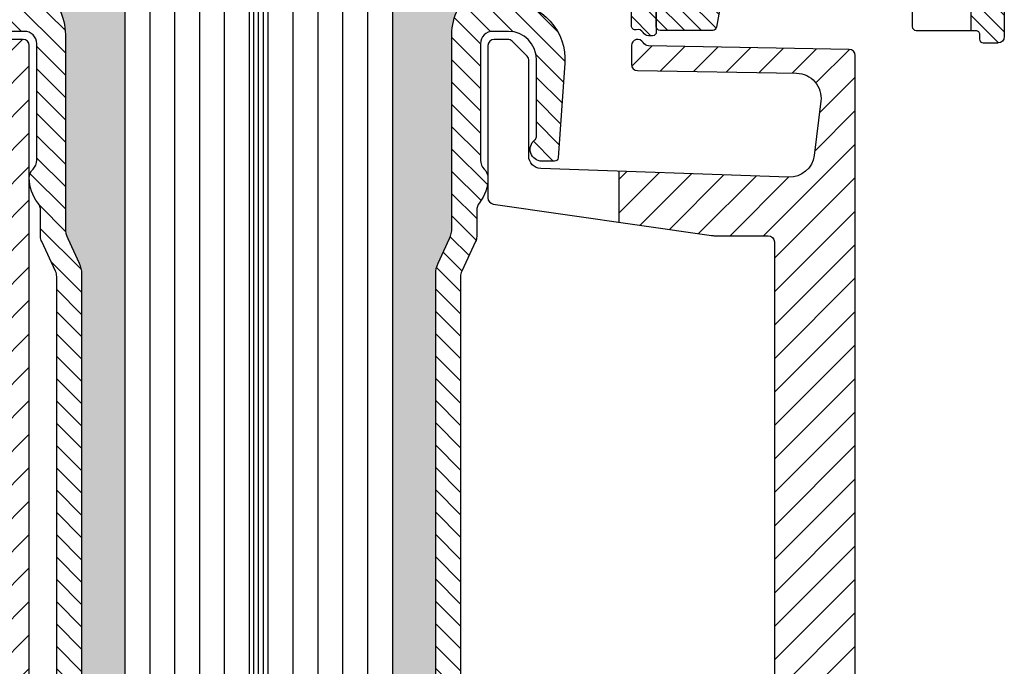
# Model space of a CAD drawing. Units: millimetres. Extents: x 145 to 748, y 443 to 875.
# Drawn here: x 420 to 499, y 587 to 639 of the extents above; entities that cross this region are included whole.
import ezdxf

# ---------------------------------------------------------------- set-up
doc = ezdxf.new("R2010")
doc.units = ezdxf.units.MM
doc.linetypes.add('STRICHPUNKT', pattern=[9, 5, -2, 0, -2])
for name, color, linetype in [('GM_Achsen', 6, 'STRICHPUNKT'), ('GM_Aluminium', 1, 'Continuous'), ('GM_EPDM', 5, 'Continuous'), ('GM_Glas', 4, 'Continuous'), ('GM_Profile', 42, 'Continuous'), ('GM_Schraffur', 9, 'Continuous'), ('GM_Text1', 7, 'Continuous'), ('GM_Wand', 40, 'Continuous'), ('VSG_FOLIE', 253, 'Continuous')]:
    doc.layers.add(name, color=color, linetype=linetype)
pattern_1 = [(45, (452.2530778639356, 537.0416919342357), (-1.347038418160372, 1.347038418160372), [])]

# ---------------------------------------------------------------- blocks, each defined once
blk = doc.blocks.new('A$C0FA038F8')
at = {"layer": 'GM_Profile'}
h = blk.add_hatch(dxfattribs=at)
h.set_pattern_fill('ANSI31', color=256, scale=0.4, angle=270)
h.set_pattern_definition([(315, (0, 0), (0.8980256121069153, 0.8980256121069153), [])])
edge = h.paths.add_edge_path()
edge.add_arc((11.25000000000472, 5.999999999999976), 1.999999999998271, 270.0000000000212, 315.0000000000154)
edge.add_line((12.66421356237697, 4.585786437628485), (13.66421356237333, 5.585786437624846))
edge.add_arc((12.24999999999861, 7.000000000000849), 2.000000000003206, 314.999999999974, 359.9999999999757)
edge.add_line((14.25000000000182, 7), (14.25000000000182, 62.13904679375628))
edge.add_arc((16.25000000000795, 62.13904679375501), 2.000000000006135, 154.9999999999489, 179.9999999999638, ccw=False)
edge.add_line((14.43738442592985, 62.98428331724061), (15.36261557407852, 64.96844791751755))
edge.add_arc((13.54999999999632, 65.81368444100407), 2.00000000001023, 334.9999999999748, 359.9999999999898)
edge.add_line((15.55000000000655, 65.81368444100372), (15.55000000000655, 81.40000130332555))
edge.add_arc((20.09999999997332, 81.40000130332595), 4.549999999966771, 153.2691959704366, 180.000000000005, ccw=False)
edge.add_arc((14.250000523484, 84.34618631527859), 2.000000000001135, 333.2691959704408, 360.0000014882223)
edge.add_line((16.25000052348514, 84.34618636722735), (16.25000000000364, 105.1437326085233))
edge.add_arc((16.7500000000025, 105.1437326085239), 0.4999999999988633, 84.35043050354659, 180.0000000000652, ccw=False)
edge.add_line((16.79922194251958, 105.6413039103226), (31.72248912250689, 104.1650286576478))
edge.add_arc((31.70000000000045, 103.8658727795995), 0.3000000000031902, -7.599965101690032e-11, 85.7008610083584, ccw=False)
edge.add_line((32.00000000000364, 103.8658727795991), (32.00000000000364, 101.6999999999971))
edge.add_arc((31.70000000000437, 101.6999999999971), 0.2999999999992724, -90, 0, ccw=False)
edge.add_line((31.70000000000437, 101.3999999999978), (21.55000000000655, 101.3999999999978))
edge.add_arc((21.55000000000725, 101.6999999999981), 0.3000000000002672, 170.0000000002146, 269.9999999998657, ccw=False)
edge.add_line((21.25455767410313, 101.7520944532971), (21.40638956771363, 102.6131759111631))
edge.add_arc((20.91398569120772, 102.6999999999971), 0.4999999999999113, 349.9999999999304, 449.9999999999763)
edge.add_line((20.91398569120793, 103.1999999999971), (20.25000000000909, 103.1999999999971))
edge.add_arc((20.25000000001091, 101.1999999999916), 2.000000000005456, 90.00000000005213, 180)
edge.add_line((18.25000000000546, 101.1999999999916), (18.25000000000727, 98.39999999999785))
edge.add_arc((20.25000000000637, 98.39999999999873), 1.99999999999909, 180.000000000026, 270.000000000026)
edge.add_line((20.25000000000728, 96.39999999999965), (31.70000000000073, 96.39999999999965))
edge.add_arc((31.70000000000073, 96.10000000000036), 0.2999999999992724, 0, 90, ccw=False)
edge.add_line((32, 96.10000000000036), (31.99999999999818, 81.59999999999854))
edge.add_arc((31.69999999999891, 81.59999999999854), 0.2999999999992724, -90, 0, ccw=False)
edge.add_line((31.69999999999891, 81.29999999999927), (31.37080992435949, 81.29999999999927))
edge.add_arc((31.37080992435898, 81.79999999999964), 0.5000000000003695, 210.0000000000242, 270.00000000005866, ccw=False)
edge.add_arc((30.50478452057494, 81.29999999999951), 0.499999999999352, 30.00000000001279, 104.3582960940705)
edge.add_arc((30.29877835683711, 82.07295386376055), 0.2999999999994768, 174.827545570657, 285.86544725573026, ccw=False)
edge.add_line((30, 82.09999999999854), (30.00000000000546, 92.28883110315655))
edge.add_arc((28.00000000000541, 92.28883110315851), 2.000000000000053, 359.9999999999434, 457.0000000000304)
edge.add_line((27.75626131319405, 94.27392340644109), (20.00626131319405, 93.32234305943892))
edge.add_arc((20.25000000000551, 91.33725075615637), 2.000000000000054, 97.00000000003357, 180.0000000000049)
edge.add_line((18.25000000000546, 91.3372507561562), (18.25000000000364, 85.94828221549506))
edge.add_arc((20.25000000000361, 85.94828221549541), 1.999999999999974, 180.0000000000105, 268.6877681956048)
edge.add_line((20.20419847327321, 83.94880672923681), (20.20419847331869, 83.9488067312377))
edge.add_arc((20.10000000000607, 79.3999999999994), 4.549999999999966, -3.999999999972374, 88.68776819559292, ccw=False)
edge.add_line((24.63891642868839, 79.08260804446581), (24.10722546757825, 71.47907305787518))
edge.add_arc((23.80795625249872, 71.49999999999868), 0.3000000000015877, 270.00000000023135, 355.9999999999774, ccw=False)
edge.add_line((23.80795625249993, 71.19999999999709), (22.79999999999382, 71.1999999999989))
edge.add_arc((22.79999999999586, 72.14999999999931), 0.9500000000004007, 126.86989764527249, 269.9999999998768, ccw=False)
edge.add_arc((22.05000000000655, 73.1500000000069), 0.2999999999992724, 306.8698976451492, 360)
edge.add_line((22.35000000000582, 73.1500000000069), (22.35000000000582, 79.39999999999962))
edge.add_arc((20.10000000000582, 79.39999999999962), 2.25, 0, 90)
edge.add_line((20.10000000000582, 81.64999999999961), (18.85000000000582, 81.64999999999961))
edge.add_arc((18.85000000000582, 80.64999999999962), 1, 90, 180)
edge.add_line((17.85000000000582, 80.64999999999962), (17.850000000004, 71.27882260094702))
edge.add_arc((18.85000000000765, 71.27882260094724), 1.000000000003644, 180.0000000000121, 225.5729959989023)
edge.add_arc((17.44999999999756, 69.85053691524156), 1.000000000001345, 1.653006620472297e-10, 45.57299599895748, ccw=False)
edge.add_arc((15.19999999999732, 69.85053691523764), 3.250000000001588, -37.97909853264957, 1.1999645721516572e-10, ccw=False)
edge.add_arc((18.55000000000997, 67.23519754912128), 1.00000000000342, 142.0209014674344, 180.0000000000667)
edge.add_line((17.55000000000655, 67.23519754912013), (17.55000000000655, 65.1486004530725))
edge.add_arc((16.5499999999995, 65.1486004530722), 1.000000000007041, -25.000000000001194, 1.7109869077103212e-11, ccw=False)
edge.add_line((17.45630778704253, 64.72598219132851), (16.34369221296583, 62.33997039285532))
edge.add_arc((17.25000000000363, 61.91735213111279), 1.000000000001814, 154.9999999999329, 179.9999999999796)
edge.add_line((16.25000000000182, 61.91735213111314), (16.25000000000182, 6.999999999994543))
edge.add_arc((12.25000000001272, 6.999999999994527), 3.999999999989093, -45.000000000018076, 2.8421709430404007e-13, ccw=False)
edge.add_line((15.0784271247503, 4.171572875255151), (14.07842712475394, 3.171572875258788))
edge.add_arc((11.25000000000068, 6.000000000011258), 4.000000000009437, 270.00000000001626, 315.000000000008, ccw=False)
edge.add_line((11.25000000000182, 2.000000000001818), (1.5, 2))
edge.add_arc((1.5, 1.5), 0.5, 90, 180)
edge.add_line((1, 1.5), (1, 0.5))
edge.add_arc((0.5, 0.5), 0.5, -90, 0, ccw=False)
edge.add_line((0.5, 0), (-0.5, 0))
edge.add_arc((-0.5, 0.5), 0.5, 180, 270, ccw=False)
edge.add_line((-1, 0.5), (-1, 1.5))
edge.add_arc((-1.5, 1.5), 0.5, 0, 90)
edge.add_line((-1.5, 2), (-11.25000000000364, 2.000000000001818))
edge.add_arc((-11.25000000000224, 6.00000000000749), 4.000000000005671, 225.0000000000065, 269.99999999998005, ccw=False)
edge.add_line((-14.07842712475212, 3.171572875256969), (-15.0784271247503, 4.171572875255151))
edge.add_arc((-12.25000000000886, 6.999999999996125), 3.999999999992953, 179.9999999999967, 224.9999999999953, ccw=False)
edge.add_line((-16.25000000000182, 6.999999999996362), (-16.25000000000182, 61.91735213111314))
edge.add_arc((-17.25000000000137, 61.91735213111147), 0.9999999999995522, 9.56711e-11, 25.00000000009571)
edge.add_line((-16.34369221296583, 62.3399703928535), (-17.45630778704253, 64.72598219132851))
edge.add_arc((-16.55000000000654, 65.14860045307064), 1.000000000000011, 179.9999999999976, 205.0000000000902, ccw=False)
edge.add_line((-17.55000000000655, 65.14860045307069), (-17.55000000000655, 67.23519754912195))
edge.add_arc((-18.55000000000677, 67.23519754912238), 1.000000000000223, 359.9999999999748, 397.9790985326289)
edge.add_arc((-15.19999999999732, 69.85053691523764), 3.250000000001588, 179.99999999988, 217.9790985326495, ccw=False)
edge.add_arc((-17.44999999999756, 69.85053691524156), 1.000000000001345, 134.4270040010425, 179.9999999998348, ccw=False)
edge.add_arc((-18.85000000000765, 71.27882260094724), 1.000000000003644, 314.4270040010976, 359.9999999999878)
edge.add_line((-17.850000000004, 71.27882260094702), (-17.85000000000582, 80.64999999999962))
edge.add_arc((-18.85000000000582, 80.64999999999962), 1, 0, 90)
edge.add_line((-18.85000000000582, 81.64999999999961), (-20.10000000000582, 81.64999999999961))
edge.add_arc((-20.10000000000582, 79.39999999999962), 2.25, 90, 180)
edge.add_line((-22.35000000000582, 79.39999999999962), (-22.35000000000582, 73.1500000000069))
edge.add_arc((-22.05000000000655, 73.1500000000069), 0.2999999999992724, 180, 233.1301023548508)
edge.add_arc((-22.79999999999586, 72.14999999999931), 0.9500000000003955, -89.999999999767, 53.130102354727285, ccw=False)
edge.add_line((-22.79999999999199, 71.1999999999989), (-23.80795625249811, 71.19999999999527))
edge.add_arc((-23.8079562524995, 71.49999999999604), 0.3000000000007645, 183.9999999998759, 270.00000000026324, ccw=False)
edge.add_line((-24.10722546757825, 71.47907305787339), (-24.63891642869568, 79.0826080445986))
edge.add_arc((-20.09999999987876, 79.40000000014125), 4.550000000134861, 91.3122318055365, 183.9999999999681, ccw=False)
edge.add_arc((-20.25000000000521, 85.94828221777097), 1.99999999999975, 271.3122318041284, 359.9999999387603)
edge.add_line((-18.25000000000546, 85.9482822156333), (-18.25000000000546, 91.3372507561562))
edge.add_arc((-20.25000000000551, 91.33725075615637), 2.000000000000053, 359.9999999999951, 442.9999999999663)
edge.add_line((-20.00626131319405, 93.32234305943892), (-27.75626131319223, 94.27392340644109))
edge.add_arc((-28.00000000000274, 92.28883110315758), 2.000000000000897, 82.99999999999696, 180.0000000000293)
edge.add_line((-30.00000000000364, 92.28883110315655), (-30, 82.09999999999854))
edge.add_arc((-30.29999999999927, 82.09999999999854), 0.2999999999992724, -90, 0, ccw=False)
edge.add_line((-30.29999999999927, 81.79999999999926), (-30.50478452057542, 81.79999999999926))
edge.add_arc((-30.50478452057538, 81.30000000000109), 0.4999999999981668, 90.00000000000325, 150.0000000001211)
edge.add_arc((-31.37080992435898, 81.79999999999964), 0.5000000000003735, 269.9999999999414, 329.9999999999758, ccw=False)
edge.add_line((-31.37080992435949, 81.29999999999927), (-31.69999999999891, 81.29999999999927))
edge.add_arc((-31.69999999999891, 81.59999999999854), 0.2999999999992724, 180, 270, ccw=False)
edge.add_line((-31.99999999999818, 81.59999999999854), (-32, 96.10000000000036))
edge.add_arc((-31.70000000000073, 96.10000000000036), 0.2999999999992724, 90, 180, ccw=False)
edge.add_line((-31.70000000000073, 96.39999999999965), (-20.25000000000728, 96.40000000000146))
edge.add_arc((-20.25000000000819, 98.40000000000236), 2.000000000000909, 270.000000000026, 359.9999999999218)
edge.add_line((-18.25000000000727, 98.39999999999964), (-18.25000000000546, 101.1999999999916))
edge.add_arc((-20.25000000000909, 101.1999999999934), 2.000000000003637, 359.9999999999479, 450)
edge.add_line((-20.25000000000909, 103.1999999999971), (-20.91398569120793, 103.1999999999971))
edge.add_arc((-20.91398569120772, 102.6999999999971), 0.4999999999999149, 90.00000000002365, 190.0000000000698)
edge.add_line((-21.40638956771363, 102.6131759111631), (-21.25455767410313, 101.7520944532971))
edge.add_arc((-21.55000000000725, 101.6999999999981), 0.3000000000002729, -89.99999999986568, 9.999999999785416, ccw=False)
edge.add_line((-21.55000000000655, 101.3999999999978), (-31.70000000000437, 101.3999999999978))
edge.add_arc((-31.70000000000437, 101.6999999999971), 0.2999999999992724, 180, 270, ccw=False)
edge.add_line((-32.00000000000364, 101.6999999999971), (-32.00000000000364, 103.8658727795991))
edge.add_arc((-31.70000000000027, 103.8658727795995), 0.3000000000033722, 97.00000000053188, 180.0000000000869, ccw=False)
edge.add_line((-31.73656080302499, 104.163636625095), (-16.79922194251776, 105.6413039103208))
edge.add_arc((-16.75000000000252, 105.1437326085221), 0.499999999998655, 1.4017587091075256e-10, 95.64956949624337, ccw=False)
edge.add_line((-16.25000000000386, 105.1437326085233), (-16.25000000000909, 84.34618397256781))
edge.add_arc((-14.24999999987902, 84.34618397256844), 2.000000000130073, 180.0000000000179, 206.7307938489833)
edge.add_arc((-20.10000000000672, 81.40000000000119), 4.550000000000165, -1.972466634470038e-11, 26.73079384893498, ccw=False)
edge.add_line((-15.55000000000655, 81.39999999999964), (-15.55000000000655, 65.8136844410019))
edge.add_arc((-13.5500000000045, 65.81368444100407), 2.000000000002041, 180.0000000000623, 205.0000000000771)
edge.add_line((-15.36261557407852, 64.96844791751937), (-14.43738442592985, 62.98428331724061))
edge.add_arc((-16.25000000000386, 62.1390467937559), 2.000000000002043, 6.252776074688882e-11, 25.000000000077307, ccw=False)
edge.add_line((-14.25000000000182, 62.13904679375811), (-14.25000000000182, 7.000000000001818))
edge.add_arc((-12.24999999999635, 7.000000000001787), 2.000000000005468, 179.9999999999991, 224.9999999999991)
edge.add_line((-13.66421356237333, 5.585786437624846), (-12.66421356237515, 4.585786437626666))
edge.add_arc((-11.25000000000229, 6.000000000000007), 2.000000000000006, 225.0000000000098, 270.0000000000136)
edge.add_line((-11.25000000000182, 4), (11.25000000000546, 4.000000000001705))
for points in [[(32, 96.10000000000036), (31.99999999999818, 81.59999999999854, -0.4142135623730951), (31.69999999999891, 81.29999999999927), (31.37080992435949, 81.29999999999927, -0.2679491924312817), (30.93779722246654, 81.54999999999929, 0.3363346170008113), (30.38079211144032, 81.78438195927993, -0.5263366249250216), (30, 82.09999999999854), (30.00000000000546, 92.28883110315655, 0.4504671536912569)], [(20.20419847331869, 83.9488067312377, -0.4280210076321655), (24.63891642868839, 79.08260804446581), (24.10722546757825, 71.47907305787518, -0.3939104756136609), (23.80795625249993, 71.19999999999709), (22.79999999999382, 71.1999999999989, -0.7207592200590996), (22.2300000000032, 72.91000000000531, 0.2360679775029903), (22.35000000000582, 73.1500000000069), (22.35000000000582, 79.39999999999962, 0.4142135623730951), (20.10000000000582, 81.64999999999961), (18.85000000000582, 81.64999999999961, 0.4142135623730951), (17.85000000000582, 80.64999999999962), (17.850000000004, 71.27882260094702, 0.2015127546226132), (18.15000000000145, 70.56467975809392, -0.2015127546221692), (18.44999999999891, 69.85053691524446, -0.1672488567369521), (17.76176470588689, 67.85057151761976, 0.1672488567363369), (17.55000000000655, 67.23519754912013), (17.55000000000655, 65.1486004530725, -0.109517811683322), (17.45630778704253, 64.72598219132851), (16.34369221296583, 62.33997039285532, 0.1095178116834478), (16.25000000000182, 61.91735213111314), (16.25000000000182, 6.999999999994543, -0.1989123673797415)], [(-16.25000000000182, 6.999999999996362), (-16.25000000000182, 61.91735213111314, 0.1095178116832415), (-16.34369221296583, 62.3399703928535), (-17.45630778704253, 64.72598219132851, -0.1095178116836503), (-17.55000000000655, 65.14860045307069), (-17.55000000000655, 67.23519754912195, 0.1672488567364347), (-17.76176470588689, 67.85057151761976, -0.1672488567369521), (-18.44999999999891, 69.85053691524446, -0.2015127546221691), (-18.15000000000145, 70.56467975809392, 0.2015127546226135), (-17.850000000004, 71.27882260094702), (-17.85000000000582, 80.64999999999962, 0.4142135623730951), (-18.85000000000582, 81.64999999999961), (-20.10000000000582, 81.64999999999961, 0.4142135623730951)], [(-16.03625954198287, 83.44658581296426, -0.1171668763048962), (-15.55000000000655, 81.39999999999964), (-15.55000000000655, 65.8136844410019, 0.1095178116833068), (-15.36261557407852, 64.96844791751937), (-14.43738442592985, 62.98428331724061, -0.1095178116833069), (-14.25000000000182, 62.13904679375811), (-14.25000000000182, 7.000000000001818, 0.198912367379658), (-13.66421356237333, 5.585786437624846), (-12.66421356237515, 4.585786437626666, 0.1989123673796754), (-11.25000000000182, 4), (11.25000000000546, 4.000000000001705, 0.1989123673796319), (12.66421356237697, 4.585786437628485), (13.66421356237333, 5.585786437624846, 0.1989123673796651), (14.25000000000182, 7), (14.25000000000182, 62.13904679375628, -0.1095178116833074), (14.43738442592985, 62.98428331724061), (15.36261557407852, 64.96844791751755, 0.1095178116833078), (15.55000000000655, 65.81368444100372), (15.55000000000655, 81.40000130332555, -0.1171669213360232), (16.03625990562796, 83.44658783834166, 0.117166927918722)]]:
    blk.add_lwpolyline(points, format="xyb", dxfattribs=at)
blk = doc.blocks.new('A$C0C803CEF')
at = {"layer": 'GM_Wand'}
h = blk.add_hatch(dxfattribs=at)
h.set_pattern_fill('ANSI31', color=256, scale=0.3)
h.set_pattern_definition([(45, (0, 0), (-0.6735192090801866, 0.6735192090801866), [])])
h.paths.add_polyline_path([(-1.990085434104749, 14.6223301414047, -0.4142135623864946), (-1.759014661131915, 14.97814792888303), (1.399942751098229, 15.64960505488047, 0.3541185725310305), (1.637569243862664, 15.94304933511155), (1.637569243865293, 17.37432616792052, 0.4769755326988694), (1.275195736618194, 17.66777044814241), (-6.869946526379976, 15.93646701440122, 0.4142135623812022), (-7.101017299354611, 15.58064922692478), (-6.893105608534349, 14.60250162631313, 0.4142135623834362), (-6.655893750213767, 14.44845444433862), (-6.069005189783997, 14.57320145886614, -0.4142135623741571), (-5.831793331465036, 14.4191542768982), (-5.40335684538036, 12.4035190850644), (-3.349246883841361, 12.84013363578025), (-1.979840242839581, 13.131210002919, 0.4142135623859148), (-1.74876946986733, 13.48702779039721)])
h.paths.add_polyline_path([(-11.23002839152962, 13.00523488542632, -0.4142135623727821), (-11.075981209562, 13.24244674374438), (-10.78253692934812, 13.30482025100711, 0.4142135623649884), (-10.62848974737303, 13.54203210932943), (-10.8361712498153, 14.51909675874803, 0.4296339059566127), (-11.20726124356387, 14.74650099937958), (-38.87627078930521, 7.33261223625471, 0.3394690452546293), (-39.24686126605084, 6.84962280600609), (-39.24533701675271, -21.89124709350004, 0.4141824959942156), (-38.74533701956534, -22.39119405929159), (-37.5460991428081, -22.39119405929159, 0.4142135623730951), (-37.24609914280882, -22.09119405929232), (-37.24609914280882, -21.69119405929178, -0.4142135623730919), (-36.94609914280864, -21.39119405929159), (-36.54533701956462, -21.39119405929159), (-36.54533701956462, -19.39119405929159), (-36.74533701956534, -19.39119405929159, -0.4141766288262475), (-37.24533701559, -18.89125710962298), (-37.24685787203882, 5.230050452925693, -0.3541363118401509), (-36.85081371844923, 5.719155778448723), (-13.10552682963498, 10.76637231538916), (-10.85578734797989, 11.24456920426172)])
h.paths.add_polyline_path([(-0.7756886287689118, 8.070989236059768, 0.4142135623858337), (-0.3905706738165673, 8.66401888185678), (-0.5569000265699833, 9.4465369627364, 0.4142135623764066), (-1.149929672367334, 9.831654917665443), (-2.642347134893498, 9.514431793166297), (-4.989901376593478, 9.015443735157533), (-9.659813798614774, 8.022823207140389), (-12.39862708067994, 7.440670472960846), (-19.33759266456771, 5.965747806892962, 0.4142135623724846), (-20.87806448439744, 3.593629223791666), (-20.79489980807021, 3.202370183496216), (-18.34953080623859, 3.722149410543497), (-18.41190431348346, 4.015593690761989, -0.4142135623726082), (-18.18083354050921, 4.371411478226987)])
h.paths.add_polyline_path([(0.7751426349219142, -3.108573321464223, 0.5547783920841104), (1.180258653912924, -0.9401785528372688), (0.2704485958477614, -0.1052839383343791, 0.7168626486168476), (-0.393923101204078, -0.4694592710674197), (-0.2314175880054332, -1.391073833640438, -0.4272551165094373), (-0.4879064739114134, -1.74062858599582), (-3.403144529321958, -2.122388945400434, 0.0607938997157591), (-3.872442494736493, -2.243045962346783), (-7.799681533049755, -3.780250927461832, -0.0935437080353221), (-8.528669098459424, -3.91783928406031), (-8.863628031280355, -3.917839284061265, 0.0249531795186667), (-14.84121580442079, -4.216344793434442, -0.155728002058586), (-16.0310277843799, -3.963762317828524), (-19.22831414749808, -4.643366513851996, -0.2084598127856401), (-19.43476871093946, -4.765222623121998), (-30.3328143931831, -6.103334376912246, 0.378866108695354), (-33.84533701956389, -10.07351898347687), (-33.84533701956539, -17.39119405929159), (-31.84533701956571, -17.39119405929159), (-31.84533701956582, -10.07351898348497, -0.3788661086951448), (-30.08907570637719, -8.088426680202362), (-16.41094504977639, -6.40896341355101, -0.4504671536909792), (-13.04533701955909, -9.386601868474822), (-13.04533701955843, -18.66692999057885, -0.668178637919672), (-13.55746905391461, -18.87906202493461), (-16.20680027537148, -16.22973080347463, 0.733230336262113), (-16.88356608905119, -16.58203278701581), (-16.07929363872038, -21.14328851259234, 0.363970234266183), (-15.7838513128172, -21.39119405929184), (-11.54533701955914, -21.39119405929159, 0.4142135623730777), (-11.24533701955988, -21.09119405929232), (-11.24533701955988, -7.017839284058936, -0.4142135623730951), (-10.94533701956061, -6.717839284059664), (-8.728889829437321, -6.717839284059642, 0.0935437080352485), (-8.182149155377976, -6.61464801661047)])
at = {"layer": 'GM_Text1'}
blk.add_lwpolyline([(2.197427795408713, 13.81464761490862), (-32.29280716446921, 6.483521860654946, 0.3541185725307558), (-37.04533701956461, 0.6146362562521972), (-37.04533701956461, -19.19119405929086), (-34.04533701956462, -19.19119405929086), (-34.04533701956462, 0.6146362562667492, -0.3541185725308649), (-31.669072092016, 3.549079058468123), (2.821162867861913, 10.88020481270724)], format="xyb", close=True, dxfattribs=at)
at = {"layer": 'GM_Wand'}
for p, q in [((1.275195736618115, 17.66777044814262), (-6.8699465263835, 15.93646701440048)), ((1.637569243863254, 15.94304933510466), (1.637569243865073, 17.37432616792102)), ((-7.101017299355588, 15.58064922692756), (-6.893105608534823, 14.60250162631564)), ((-1.759014661131915, 14.97814792888303), (1.399942751109846, 15.64960505488307)), ((-11.20726124356406, 14.74650099937935), (-38.876270789302, 7.332612236252316)), ((-10.62848974737426, 13.54203210933337), (-10.8361712498172, 14.51909675874776)), ((-6.655893750215909, 14.44845444433849), (-6.069005189781818, 14.5732014588666)), ((-5.831793331462902, 14.41915427689673), (-4.758830603621389, 9.371261522637726)), ((-1.74876946986733, 13.48702779039721), (-1.990085434104749, 14.6223301414047)), ((-10.25284344441388, 8.407941162064162), (-11.23002839153014, 13.00523488542603)), ((-11.07598120955845, 13.24244674374495), (-10.78253692934777, 13.30482025100719)), ((-5.403356845379316, 12.40351908506462), (-3.349246883841361, 12.84013363578025)), ((-3.349246883841361, 12.84013363578025), (-1.979840242839581, 13.131210002919)), ((-2.998164922373689, 9.745502566123832), (-3.580317656813613, 12.48431584830205)), ((-13.10552682963498, 10.76637231538916), (-10.85578734797855, 11.244569204262)), ((-2.642347134909869, 9.514431793162656), (-4.989901376593478, 9.015443735157533)), ((-1.14992967236867, 9.831654917665217), (-2.642347134893498, 9.514431793166297)), ((-4.989901376575288, 9.015443735159351), (-9.659813798614774, 8.022823207140389)), ((-0.3905706738169101, 8.664018881856462), (-0.556900026569565, 9.446536962734172)), ((-18.18083354050941, 4.371411478226946), (-0.7756886287697853, 8.070989236059175)), ((-9.659813798614774, 8.022823207140389), (-12.39862708067994, 7.440670472960846)), ((-39.24686126605048, 6.849622806006664), (-39.24533701956534, -21.89119405929159)), ((-16.9967639316601, -2.64211835871356), (-18.41190431348332, 4.015593690761305)), ((-0.3939231012045638, -0.4694592710638972), (-0.23141758800557, -1.391073833641711)), ((1.180258653916097, -0.9401785528407343), (0.2704485958493024, -0.1052839383355604)), ((-3.872442494735878, -2.243045962346513), (-7.799681533051625, -3.780250927462475)), ((-0.4879064739106981, -1.74062858599609), (-3.403144541149231, -2.122388946949286)), ((-8.182149155376464, -6.614648016609861), (0.775142634922304, -3.108573321464064)), ((-8.52866909846125, -3.917839284060391), (-8.863628031293047, -3.917839284060391)), ((-30.08907570637712, -8.088426680202245), (-16.41094504977627, -6.408963413550736)), ((-11.24533701955988, -21.09119405929232), (-11.24533701955988, -7.017839284058936)), ((-10.94533701956061, -6.717839284059664), (-8.728889829433683, -6.717839284059664)), ((-13.04533701955916, -9.386601868476644), (-13.04533701955916, -18.66692999057885)), ((-16.88356608905087, -16.58203278701512), (-16.07929363872063, -21.14328851259234)), ((-13.55746905391606, -18.87906202493468), (-16.20680027537128, -16.22973080347401)), ((-15.7838513128172, -21.39119405929159), (-11.54533701955915, -21.39119405929159))]:
    blk.add_line(p, q, dxfattribs=at)
blk.add_lwpolyline([(-19.33759266456764, 5.965747806892977), (-12.39862708067994, 7.440670472960846, 0.4142135623948266), (-12.01350912573071, 8.033700118774503), (-12.51249718387043, 10.38125436046175, 0.4142135623544906), (-13.10552682963498, 10.76637231538916), (-36.85081371844353, 5.71915577844993, 0.35413560569636), (-37.24685787211639, 5.230051707838356), (-37.24533701956534, -18.89119405929159, 0.4142135623730951), (-36.74533701956534, -19.39119405929159), (-34.34533701956571, -19.39119405929159, 0.4142135623730951), (-33.8453370195657, -18.89119405929159), (-33.84533701956389, -10.0735189834777, -0.3788661086954151), (-30.33281439318307, -6.103334376912242), (-19.43476871094026, -4.765222623122098, 0.4400105308933247), (-19.17788523374111, -4.405085270384005), (-20.87806448439733, 3.59362922379114, -0.4142135623725737)], format="xyb", close=True, dxfattribs=at)
for points in [[(-20.79489980807557, 3.202370183495077), (-18.34953080623927, 3.722149410543351)], [(-19.22831414749817, -4.643366513852014), (-16.03102778437642, -3.963762317827786)], [(-33.8453370195657, -17.39119405929159), (-31.84533701956571, -17.39119405929159)], [(-36.54533701956462, -19.39119405929159), (-36.54533701956462, -21.39119405929159)]]:
    blk.add_lwpolyline(points, dxfattribs=at)
blk.add_lwpolyline([(-31.84533701956571, -10.07351898348497), (-31.84533701956571, -21.09119405929232, -0.4142135623730959), (-32.14533701956499, -21.39119405929159), (-36.94609914280773, -21.39119405929159, 0.4142135623730919), (-37.24609914280882, -21.69119405929087), (-37.24609914280882, -22.09119405929232, -0.4142135623730951), (-37.5460991428081, -22.39119405929159), (-38.74533701956534, -22.39119405929159)], format="xyb", dxfattribs=at)
for centre, radius, start, end in [((1.337569243863981, 17.37432616792102), 0.3000000000013117, 0, 101.9999999999647), ((-6.807573019133997, 15.64302273417888), 0.3000000000022871, 102.0000000005981, 192.0000000010275), ((1.337569243851248, 15.94304933511194), 0.300000000011416, 282.0000000019883, 359.9999999985409), ((-11.12961553003333, 14.4567232514928), 0.3, 12.00000000188639, 104.9999999999944), ((-6.697476088389521, 14.64408396448198), 0.1999999999992102, 192.0000000009255, 282.0000000029492), ((-6.027422851608207, 14.37757193872312), 0.1999999999988862, 12.0000000030511, 102.0000000030511), ((-1.696641153887308, 14.68470364866274), 0.3, 101.9999999998594, 192.0000000024806), ((-10.82411926752502, 13.50044977115794), 0.2000000000067599, 282.0000000036844, 12.0000000030511), ((-2.042213750084771, 13.42465428313918), 0.3, 281.9999999999728, 12.00000000248063), ((-11.03439887138665, 13.04681722360146), 0.199999999998697, 102.0000000023158, 192.0000000034805), ((-3.286873376596172, 12.54668935556008), 0.3, 101.9999999999728, 192.0000000024806), ((-2.704720642155733, 9.807876073382431), 0.3, 192.0000000025196, 282.000000003255), ((-1.045973826931002, 9.342581117305599), 0.4999999999988036, 12.00000000231583, 102.0000000033786), ((-5.052274883837526, 9.308888015375487), 0.3, 282.0000000033786, 12.00000000348054), ((-9.763769644052443, 8.511897007501828), 0.5000000000006406, 192.0000000033786, 282.0000000033786), ((-0.8796444741783489, 8.560063036426072), 0.4999999999995289, 281.9999999999648, 12.00000000262166), ((-38.74686126675442, 6.849649323110496), 0.4999999999995679, 104.9999999998938, 180.0030386362706), ((-18.11846003326354, 4.077967198007171), 0.2999999999997518, 102.0000000000667, 192.0000000000666), ((0, -0.3999999999996362), 0.3999999999993822, 47.45869902066479, 189.9999999996355), ((-0.5268599139108119, -1.443168286941726), 0.3000000000019003, 277.4606239974166, 9.999999999943524), ((0.3013007174049562, -1.898005753251709), 1.300000000001579, 291.3764325523968, 47.45869902073525), ((-3.143454929328072, -4.105457605743139), 1.999999999994601, 97.46062433903035, 111.3764325523969), ((-15.04046873019251, -2.226294977081123), 1.999999999999116, 191.9999999999646, 275.7176609626224), ((-8.863628031265762, -63.91783928406766), 60.00000000000639, 90, 95.71766096262242), ((-8.528669098459432, -1.91783928406221), 1.999999999998099, 270, 291.3764325523968), ((-16.04533701955915, -9.386601868474825), 3.000000000000064, 0, 97.0000000000315), ((-10.94533701956061, -7.017839284058936), 0.2999999999992724, 90, 180), ((-8.728889829437321, -5.217839284054207), 1.500000000005434, 270.0000000001042, 291.3764325524939), ((-29.8453370195657, -10.07351898348497), 2.000000000000109, 97.0000000000315, 180), ((-16.48964298784631, -16.51257351594904), 0.4, 45, 189.9999999999435), ((-13.34533701955843, -18.66692999057885), 0.3, 225, 0), ((-15.7838513128172, -21.09119405929232), 0.2999999999995113, 190.0000000000643, 270.0000000001042), ((-11.54533701955915, -21.09119405929232), 0.2999999999992724, 270, 0), ((-38.74533701956534, -21.89119405929159), 0.5, 180, 270)]:
    blk.add_arc(centre, radius, start, end, dxfattribs=at)

msp = doc.modelspace()

# ---------------------------------------------------------------- hatches: boundary and pattern name
at = {"layer": 'GM_Aluminium'}
h = msp.add_hatch(dxfattribs=at)
h.set_pattern_fill('ANSI31', color=256, scale=0.6)
h.set_pattern_definition(pattern_1)
edge = h.paths.add_edge_path()
edge.add_line((444.2530778639356, 542.5416919342337), (437.2530778639355, 542.5416919342325))
edge.add_line((437.2530778639355, 542.541691934232), (437.2530778639355, 543.7468468487987))
edge.add_arc((436.9623966239431, 545.2184121435517), 1.500000000001349, 225, 281.17390103158016, ccw=False)
edge.add_line((435.9017364521622, 544.1577519717712), (428.7784566614734, 551.2810317624586))
edge.add_arc((429.8391168332543, 552.3416919342386), 1.500000000000127, 89.99999999999392, 225, ccw=False)
edge.add_line((429.8391168332543, 553.8416919342386), (437.2530778639355, 553.8416919342377))
edge.add_line((437.2530778639355, 553.8416919342382), (437.2530778639355, 556.0416919342362))
edge.add_line((437.2530778639355, 556.0416919342356), (427.653077863937, 556.0416919342356))
edge.add_arc((427.653077863937, 556.5416919342355), 0.5, 180, 270, ccw=False)
edge.add_line((427.153077863937, 556.5416919342355), (427.153077863937, 557.3416919342347))
edge.add_arc((426.6530778639369, 557.3416919342347), 0.5, 4.071e-13, 90)
edge.add_line((426.6530778639369, 557.8416919342347), (422.2030778639253, 557.8416919342386))
edge.add_arc((422.203077863929, 558.3416919342353), 0.4999999999965432, 216.8698976458115, 269.9999999998559, ccw=False)
edge.add_arc((425.8030778639311, 561.0416919342351), 4.999999999999628, 180, 216.8698976458116, ccw=False)
edge.add_line((420.8030778639312, 561.0416919342351), (420.8030778639312, 636.5416919342392))
edge.add_arc((420.3030778639312, 636.5416919342392), 0.5, 0, 90)
edge.add_line((420.3030778639312, 637.0416919342392), (419.2094151764775, 637.0416919342392))
edge.add_arc((419.2094151764811, 636.5416919342396), 0.4999999999998721, 89.9999999999992, 135.0526734378128)
edge.add_line((418.8555369048932, 636.8949201450322), (417.650380748977, 635.6875460893517))
edge.add_arc((418.0042590205646, 635.3343178785595), 0.4999999999988269, 135.0526734378128, 180.1053468726921)
edge.add_line((417.5042598657218, 635.3333985541854), (417.5178444082247, 626.9454679112982))
edge.add_arc((416.5178496539936, 626.9422288509246), 1.000000000002227, -89.99999999989029, 0.185584813497087, ccw=False)
edge.add_line((416.5178496539973, 625.9422288509219), (415.5667758206381, 625.94222885092))
edge.add_arc((415.5667758206345, 625.6422288509206), 0.2999999999992724, 90.0000000001099, 180)
edge.add_line((415.2667758206352, 625.6422288509206), (415.254387749557, 620.0398156431153))
edge.add_arc((414.2543895097931, 620.0416919342358), 0.9999999999998442, 270, 359.89249637457556, ccw=False)
edge.add_line((414.2543895097931, 619.0416919342355), (410.2530778639354, 619.0416919342355))
edge.add_arc((410.2530778639354, 620.0416919342358), 1, 180, 270, ccw=False)
edge.add_line((409.2530778639354, 620.0416919342358), (409.2530778639354, 636.5416919342358))
edge.add_arc((408.7530778639354, 636.5416919342358), 0.5000000000014069, 0, 150.5528947585967)
edge.add_arc((407.8822679395797, 637.0333117829442), 0.4999999999973843, 262.5772075956851, 330.55289475859655, ccw=False)
edge.add_arc((407.7530778639392, 636.0416919342392), 0.4999999999977856, 82.57720759568534, 179.9999999999984)
edge.add_line((407.2530778639392, 636.0416919342392), (407.2530778639356, 537.5416919342351))
edge.add_arc((407.7530778639355, 537.5416919342349), 0.4999999999990905, 179.9999999999979, 270.0000000002084)
edge.add_line((407.7530778639355, 537.0416919342357), (408.7530778639354, 537.0416919342393))
edge.add_arc((408.7530778639354, 537.5416919342383), 0.4999999999989652, 270.0000000002084, 355.0000000000546)
edge.add_line((409.251175212981, 537.498114062865), (409.3910531518103, 539.0969262197036))
edge.add_arc((409.8891505008595, 539.0533483483301), 0.5000000000005989, 64.99999999997209, 175.0000000000539, ccw=False)
edge.add_line((410.1004596317306, 539.506502241849), (415.2858005945943, 537.0885380407177))
edge.add_arc((415.4971097254619, 537.5416919342357), 0.5000000000000241, 244.9999999999719, 270)
edge.add_line((415.4971097254619, 537.0416919342357), (444.2530778639356, 537.0416919342357))
edge.add_line((444.2530778639356, 537.0416919342357), (444.2530778639356, 542.5416919342334))
edge = h.paths.add_edge_path(flags=16)
edge.add_line((429.5147986126375, 542.9338479672883), (416.3222103933966, 540.8443472657495))
edge.add_arc((416.0093414633173, 542.8197239469433), 2.00000000000359, 245.00000000001592, 279.00000000001097, ccw=False)
edge.add_line((415.164104939833, 541.0071083728666), (411.9402847483451, 542.5104004166719))
edge.add_arc((412.7855212718258, 544.3230159907454), 2.000000000000092, 175.322654022592, 245.0000000000157, ccw=False)
edge.add_line((410.7921818591075, 544.4861048797194), (411.3857990734993, 551.7415383857029))
edge.add_arc((412.880803633039, 551.6192217189727), 1.499999999998816, 87.32808457472993, 175.3226540225922, ccw=False)
edge.add_arc((412.9950148442929, 554.0665581893473), 0.9500000000014956, 267.3280845747261, 457.7189644608235)
edge.add_arc((415.2530772215776, 556.0416919342356), 2.600000000002468, 118.9247680552788, 203.4277933754446, ccw=False)
edge.add_arc((414.6715925219813, 558.984798378816), 0.9500000000043527, 224.6336088986331, 337.7189518367837)
edge.add_arc((415.2530772215776, 556.0416919342407), 2.599999999997888, -1.0752319448939147, 83.42779268012038, ccw=False)
edge.add_arc((418.0926245184252, 555.0737192337114), 0.9500000000005288, 104.6336088990102, 274.3452608477594)
edge.add_arc((418.3540187038578, 551.6336359382336), 2.499999999999812, 51.628715552342726, 94.34526084776229, ccw=False)
edge.add_arc((425.8030778644296, 561.0416919337353), 9.49999999967486, 231.6287155523425, 256.5709045168118)
edge.add_arc((423.1322964648551, 549.8561241470024), 2.000000000147069, 44.999999999999886, 76.57090451681171, ccw=False)
edge.add_line((424.546510027334, 551.2703377094795), (430.3408070868551, 545.4760406499558))
edge.add_arc((429.280146915078, 544.4153804781781), 1.499999999996916, -81.00000000000858, 44.99999999999977, ccw=False)
edge = h.paths.add_edge_path(flags=16)
edge.add_line((412.2930425946231, 564.0917396574392), (410.4915960005325, 569.8931862515287))
edge.add_arc((412.4016312698385, 570.4862842788357), 1.999999999997774, 181.9999999999957, 197.2504462790513, ccw=False)
edge.add_line((410.4028496158042, 570.4164852854311), (409.8450649549285, 586.3893481116843))
edge.add_arc((411.8438466089664, 586.459147105089), 2.000000000001584, 135.0000000000242, 181.9999999999956, ccw=False)
edge.add_line((410.4296330465893, 587.8733606674627), (414.7888643015592, 592.2325919224355))
edge.add_arc((416.2030778639326, 590.8183783600626), 2.000000000000166, -5.286437954055145e-12, 135.0000000000239, ccw=False)
edge.add_line((418.2030778639326, 590.8183783600621), (418.2030778639326, 571.1257131601817))
edge.add_arc((416.2030778639326, 571.125713160182), 2.000000000000055, 342.74955372095087, 359.9999999999943, ccw=False)
edge.add_line((418.1131131332383, 570.5326151328741), (416.1131131332385, 564.0917396574392))
edge.add_arc((414.2030778639326, 564.6848376847469), 2.00000000000062, 197.2504462790517, 342.74955372095116, ccw=False)
edge = h.paths.add_edge_path(flags=16)
edge.add_line((409.8530778639305, 595.0950810905352), (409.8530778639341, 610.091699652724))
edge.add_arc((411.3530778639341, 610.0916996527236), 1.5, 90, 179.9999999999859, ccw=False)
edge.add_line((411.3530778639341, 611.5916996527236), (412.6549930625858, 611.5916996527236))
edge.add_arc((412.6549930625897, 612.5416996512837), 0.9499999985599599, 269.9999999999302, 446.5426715208953)
edge.add_arc((415.2530692729795, 614.0416996499904), 2.600000000006517, 107.7484876872721, 192.2515123145898, ccw=False)
edge.add_arc((415.2530692729976, 617.0416996499849), 0.9500000000005638, 213.457328530169, 326.5426714689184)
edge.add_arc((415.2530692729795, 614.0416996499976), 2.599999999994843, -12.251512313045282, 72.25151231210123, ccw=False)
edge.add_arc((417.851145484319, 612.5416996499767), 0.9499999999998892, 93.45732853096789, 264.1389907863854)
edge.add_arc((417.7030778639398, 611.099279468548), 0.4999999999991973, -1.7905676941154525e-11, 84.13899078638559, ccw=False)
edge.add_line((418.2030778639361, 611.099279468548), (418.2030778639326, 599.4450810905286))
edge.add_arc((416.2030778639326, 599.4450810905292), 1.999999999999523, 314.99999999992804, 359.9999999999821, ccw=False)
edge.add_line((417.617291426306, 598.0308675281545), (413.2672914263001, 593.6808675281604))
edge.add_arc((411.8530778639303, 595.0950810905347), 1.999999999998614, 179.9999999999864, 314.9999999999282, ccw=False)
h = msp.add_hatch(dxfattribs=at)
h.set_pattern_fill('ANSI31', color=256, scale=0.6)
h.set_pattern_definition(pattern_1)
edge = h.paths.add_edge_path()
edge.add_arc((486.7530778639356, 635.7413886534454), 0.5000000000014923, 0, 88.99999999999224)
edge.add_line((486.7618040671531, 636.2413125010248), (470.6209160182606, 636.5230527499193))
edge.add_arc((470.6296422214781, 637.0229765974951), 0.4999999999974209, 208.7693390547186, 268.9999999999934, ccw=False)
edge.add_arc((469.7530778639392, 636.5416919342434), 0.4999999999985413, 28.76933905471674, 179.9999999998632)
edge.add_line((469.2530778639392, 636.5416919342448), (469.2530778639356, 635.0379724291857))
edge.add_arc((469.7530778639356, 635.0379724291842), 0.4999999999978472, 179.9999999998616, 269.0000000000012)
edge.add_line((469.7443516607143, 634.5380485816082), (482.5417860189244, 634.3146685339711))
edge.add_arc((482.5068812060506, 632.3149731436589), 1.999999999999656, -7.000000000003922, 89.00000000000108, ccw=False)
edge.add_line((484.4919735093333, 632.0712344568487), (483.9557269642116, 627.7038568225748))
edge.add_arc((481.970634660929, 627.9475955093849), 1.99999999999985, 268.0000000000004, 352.99999999999557, ccw=False)
edge.add_line((481.9008356675237, 625.9488138553465), (468.2530778639354, 626.4254040596848))
edge.add_line((468.2530778639354, 626.4254040596853), (468.2530778639354, 622.3340057417622))
edge.add_line((468.2530778639354, 622.3340057417622), (475.6962598446351, 621.2621136920168))
edge.add_arc((475.9813387511001, 623.2416919342417), 2.000000000001704, 261.8051797768598, 270.0000000000012)
edge.add_line((475.9813387511001, 621.24169193424), (480.2530778639354, 621.24169193424))
edge.add_arc((480.2530778639354, 620.74169193424), 0.5, 0, 90, ccw=False)
edge.add_line((480.7530778639354, 620.74169193424), (480.7530778639354, 571.3416919342384))
edge.add_arc((480.2530778639354, 571.3416919342384), 0.5, -90, 0, ccw=False)
edge.add_line((480.2530778639354, 570.8416919342385), (475.4791429056838, 570.8416919342385))
edge.add_arc((475.4791429056838, 568.8416919342386), 1.999999999999992, 90.00000000000018, 125.3287858762694)
edge.add_line((474.3226077341841, 570.4733862674635), (467.2530778639354, 565.4625458334162))
edge.add_line((467.2530778639354, 565.4625458334162), (467.2530778639354, 561.785386528623))
edge.add_line((467.2530778639354, 561.785386528623), (474.5725524317911, 566.9733862674643))
edge.add_arc((475.729087603291, 565.341691934244), 1.999999999994724, 89.99999999999989, 125.3287858762512, ccw=False)
edge.add_line((475.729087603291, 567.3416919342384), (480.4415132007505, 567.3416919342384))
edge.add_arc((480.4415132007505, 565.3416919342382), 2.000000000000742, 3.000000000001421, 89.99999999999989, ccw=False)
edge.add_line((482.4387722702611, 565.4463638467237), (483.2462255377085, 550.0392376816158))
edge.add_arc((478.2530778639356, 549.7775579004016), 5.00000000000019, -64.99999999999562, 3.0000000000013074, ccw=False)
edge.add_line((480.3661691726391, 545.2460189652184), (474.96856833757, 542.7290763601613))
edge.add_arc((474.1233318140892, 544.5416919342375), 2.000000000003534, 270, 295.00000000000415, ccw=False)
edge.add_line((474.1233318140892, 542.5416919342337), (460.2530778639354, 542.5416919342337))
edge.add_line((460.2530778639354, 542.5416919342337), (460.2530778639354, 537.0416919342357))
edge.add_line((460.2530778639354, 537.0416919342357), (477.4910598054101, 537.0416919342357))
edge.add_arc((477.4910598054101, 537.5416919342393), 0.5000000000032676, 269.9999999999996, 324.9999999999431)
edge.add_line((477.9006358275562, 537.2549037160612), (479.3607315883616, 539.3401365665027))
edge.add_arc((479.7703076105078, 539.0533483483254), 0.5000000000026891, 64.9999999999809, 144.9999999999445, ccw=False)
edge.add_line((479.9816167413791, 539.5065022418463), (485.1669577042392, 537.0885380407177))
edge.add_arc((485.3782668351104, 537.5416919342375), 0.5000000000017701, 244.9999999999817, 270)
edge.add_line((485.3782668351104, 537.0416919342357), (486.7530778639356, 537.0416919342357))
edge.add_arc((486.7530778639356, 537.5416919342357), 0.5, 270, 360)
edge.add_line((487.2530778639355, 537.5416919342357), (487.2530778639355, 635.7413886534454))
at = {"layer": 'GM_Schraffur', "transparency": 33554549}
h = msp.add_hatch(dxfattribs=at)
h.set_pattern_fill('AR-SAND', color=6, scale=0.04)
h.set_pattern_definition([(37.5, (369.9894708401497, 151.0198648082174), (-0.0640012518393618, 1.957652949317369), [0, -1.54432, 0, -1.7272, 0, -1.650999999999999]), (7.499999999999999, (369.9894708401497, 151.0198648082174), (1.79809313255201, 2.867300402273416), [0, -0.83312, 0, -1.39192, 0, -0.5334000000000003]), (327.5, (368.7397908401488, 151.0198648082174), (3.163969480965831, 0.005748738714183), [0, -0.508, 0, -1.8288, 0, -2.387599999999999]), (317.5, (368.7397908401488, 151.0198648082174), (3.054225809889187, 0.8917172930288652), [0, -0.254, 0, -1.198879999999999, 0, -1.371599999999999])])
h.paths.add_polyline_path([(428.4930778639187, 662.2288294100423, -0.074919136657412), (422.6565195320671, 661.6612981125987, -0.3255396612386328), (423.0030778638917, 661.1854245427645), (423.0030778638917, 659.1416919342397), (423.0030778638917, 658.5416919342447), (423.0030778638846, 640.3878759068117, 0.1171668763049257), (423.2168183219126, 639.4882777472081, -0.117166876304875), (423.703077863889, 637.4416919342437), (423.703077863889, 621.8553763752467, 0.1095178116830976), (423.890462289817, 621.0101398517655), (424.8156934379675, 619.0259752514798, -0.1095178116830988), (425.0030778638919, 618.1807387279982), (425.0030778638919, 563.0416919342447, 0.198912367379658), (425.5888643015222, 561.6274783718678), (426.5888643015221, 560.6274783718696, 0.1989123673796802), (428.0030778638919, 560.0416919342427), (450.5030778638991, 560.0416919342448, 0.1989123673796359), (451.9172914262725, 560.6274783718706), (452.9172914262688, 561.6274783718678, 0.1989123673796577), (453.5030778638991, 563.0416919342438), (453.5030778638991, 618.1807387279973, -0.1095178116831877), (453.6904622898235, 619.0259752514812), (454.615693437974, 621.0101398517614, 0.1095178116831882), (454.8030778639021, 621.8553763752467), (454.8030778639021, 637.4416932375685, -0.1171669213359944), (455.2893377695234, 639.4882797725841, 0.1171669286439093), (455.5030783873823, 640.3878783071928), (455.5030778638991, 658.5416919394398), (455.5030778638991, 659.1416919342397), (455.5030778638991, 661.1854245427662, -0.3255396612337754), (455.8496361957167, 661.6612981125983, -0.074919136656637), (450.013077863923, 662.2288294100314), (450.0130778639448, 564.0408494269236), (448.0130778639376, 562.041691934243), (430.4930778639334, 562.041691934243), (428.4930778639334, 564.0273432834169)])

# ---------------------------------------------------------------- linework, layer by layer
at = {"layer": 'GM_Achsen'}
msp.add_lwpolyline([(439.2530778639351, 760.0514013728875, 0, 0, 0), (439.2530778639354, 561.3968969243675, 1, 1, 0)], format="xyseb", dxfattribs=at)
at = {"layer": 'GM_Aluminium'}
for points in [[(420.8030778639312, 561.0416919342355), (420.8030778639312, 636.5416919342392, 0.4142135623730951), (420.3030778639312, 637.0416919342392), (419.2094151764811, 637.0416919342392, 0.1991513030683485)], [(487.2530778639355, 537.5416919342357), (487.2530778639355, 635.7413886534454, 0.4091108014273143), (486.7618040671531, 636.2413125010248), (470.6209160182606, 636.5230527499193, -0.2690281917461759), (470.1913600427086, 636.7823342658689, 0.775893811651713), (469.2530778639392, 636.5416919342427), (469.2530778639356, 635.0379724291857, 0.4091108014283389), (469.7443516607143, 634.5380485816082), (482.5417860189244, 634.3146685339711, -0.4452286853088254), (484.4919735093333, 632.0712344568478), (483.9557269642116, 627.7038568225748, -0.3888787318531111), (481.9008356675237, 625.9488138553465), (461.9545456368704, 626.6453536517225, -0.4044972781768274), (460.9894464450206, 627.6463640110493), (461.0018962170157, 635.3336176706784, 0.1990374019294586), (460.8557749788941, 635.6875460893558), (459.6506188229776, 636.8949201450329, 0.1991513030683484), (459.2967405513936, 637.0416919342392), (458.2030778639436, 637.0416919342392, 0.4142135623730951), (457.7030778639436, 636.5416919342392), (457.7030778639436, 624.2864635570392, 0.372916093328696), (458.1318081373263, 623.7915689964852), (475.6962598446351, 621.2621136920156, 0.0357718951667913), (475.9813387511001, 621.24169193424), (480.2530778639354, 621.24169193424, -0.4142135623730951), (480.7530778639354, 620.74169193424), (480.7530778639354, 571.3416919342384, -0.4142135623730951)]]:
    msp.add_lwpolyline(points, format="xyb", dxfattribs=at)
msp.add_lwpolyline([(468.2530778639354, 622.3340057417622), (468.2530778639354, 626.4254040596853)], dxfattribs=at)
at = {"layer": 'GM_Glas', "ltscale": 3}
for points in [[(428.4930778639512, 760.0514013728875), (428.4930778639734, 564.0416919342362)], [(430.4930778639366, 760.0514013728875), (430.4930778639699, 562.0416919342375)], [(432.493077863944, 760.0514013728875), (432.4930778639772, 562.0416919342375)], [(434.4930778639512, 760.0514013728875), (434.4930778639734, 562.0416919342375)], [(436.4930778639513, 760.0514013728875), (436.4930778639734, 562.0416919342375)], [(442.0130778639481, 760.0514013728875), (442.0130778639811, 562.0416919342375)], [(444.0130778639552, 760.0514013728875), (444.0130778639776, 562.0416919342375)], [(446.0130778639479, 760.0514013728875), (446.0130778639811, 562.0416919342375)], [(448.0130778639408, 760.0514013728875), (448.013077863974, 562.0416919342375)], [(450.0130778639479, 760.0514013728875), (450.0130778639158, 564.0416919341592)]]:
    msp.add_lwpolyline(points, dxfattribs=at)
at = {"layer": 'GM_Glas', "color": 4}
for points in [[(438.4930778639403, 760.0514013728875), (438.4930778639553, 562.0416919342375)], [(440.0130778639593, 562.0416919342375), (440.013077863959, 760.0514013728875)]]:
    msp.add_lwpolyline(points, dxfattribs=at)
at = {"layer": 'VSG_FOLIE'}
msp.add_line((440.0130778639593, 562.0416919342375), (440.0130778639443, 760.0514013728875), dxfattribs=at)
for points in [[(438.8730778639454, 562.0416919342375), (438.8730778639303, 760.0514013728875)], [(439.2530778639537, 562.0416919342375), (439.2530778639387, 760.0514013728875)], [(439.6330778639548, 562.0416919342375), (439.6330778639398, 760.0514013728875)]]:
    msp.add_lwpolyline(points, dxfattribs=at)

# ---------------------------------------------------------------- block references
at = {"layer": 'GM_EPDM'}
msp.add_blockref('A$C0C803CEF', (418.4984148835191, 659.1595312182967), dxfattribs=at)
at = {"layer": 'GM_EPDM', "xscale": -1}
msp.add_blockref('A$C0C803CEF', (460.0077408443993, 659.1595312182967), dxfattribs=at)
at = {"layer": 'GM_Profile'}
msp.add_blockref('A$C0FA038F8', (439.2530778639319, 556.0416919342375), dxfattribs=at)

doc.saveas('drawing.dxf')
